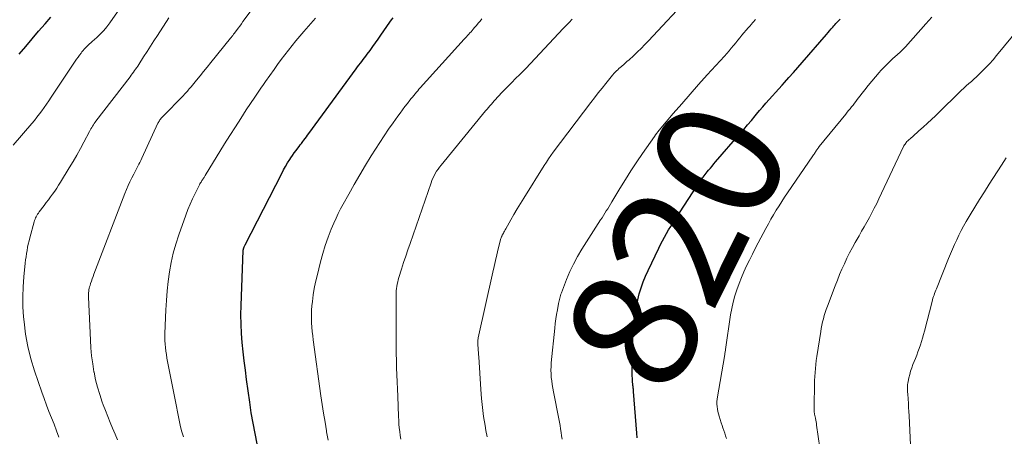
# Model space of a CAD drawing. Units: feet. Extents: x 1975000 to 1980033, y 560000 to 565000.
# Drawn here: x 1978162 to 1978320, y 560255 to 560321 of the extents above; entities that cross this region are included whole.
import ezdxf
from ezdxf.enums import TextEntityAlignment as Align

# ---------------------------------------------------------------- set-up
doc = ezdxf.new("R2010")
doc.units = ezdxf.units.FT
doc.header["$LTSCALE"] = 100
doc.header["$MEASUREMENT"] = 0
for name, color, linetype, lineweight in [('CONTOUR INDEX', 32, 'Continuous', 25), ('CONTOUR INDEX LABEL', 7, 'Continuous', 15), ('CONTOUR INTERMEDIATE', 40, 'Continuous', 15)]:
    doc.layers.add(name, color=color, linetype=linetype, lineweight=lineweight)
doc.styles.add('slant', font='romans.shx', dxfattribs={"oblique": 14.999978})

msp = doc.modelspace()

# ---------------------------------------------------------------- linework, layer by layer
at = {"layer": 'CONTOUR INDEX', "flags": 128}
for points, elevation in [([(1978162.16, 560315.78), (1978163.18, 560317.01), (1978164.21, 560318.23), (1978165.24, 560319.44), (1978166.28, 560320.65), (1978167.21, 560321.71)], 780), ([(1978200.25, 560253.41), (1978199.89, 560255.06), (1978199.57, 560256.71), (1978199.28, 560258.37), (1978199.03, 560260.04), (1978198.53, 560263.71), (1978198.33, 560265.18), (1978198.15, 560266.66), (1978197.99, 560268.13), (1978197.83, 560269.6), (1978197.72, 560271.08), (1978197.64, 560272.56), (1978197.63, 560274.04), (1978197.65, 560275.52), (1978197.98, 560284.36), (1978197.98, 560284.38), (1978197.99, 560284.4), (1978197.99, 560284.42), (1978197.99, 560284.44), (1978198.01, 560284.51), (1978198.01, 560284.53), (1978198.02, 560284.55), (1978198.02, 560284.57), (1978198.03, 560284.59), (1978198.11, 560284.79), (1978198.16, 560284.91), (1978198.21, 560285.03), (1978198.26, 560285.15), (1978198.32, 560285.27), (1978204.15, 560296.68), (1978204.45, 560297.24), (1978204.76, 560297.8), (1978205.09, 560298.36), (1978205.44, 560298.9), (1978205.61, 560299.17), (1978205.88, 560299.57), (1978206.16, 560299.97), (1978206.44, 560300.35), (1978206.73, 560300.74), (1978206.92, 560300.98), (1978207.12, 560301.24), (1978207.32, 560301.5), (1978207.51, 560301.77), (1978207.71, 560302.03), (1978207.9, 560302.29), (1978208.1, 560302.56), (1978208.29, 560302.82), (1978208.48, 560303.09), (1978216.08, 560313.44), (1978216.29, 560313.74), (1978216.52, 560314.03), (1978216.74, 560314.32), (1978216.96, 560314.61), (1978217.19, 560314.9), (1978217.41, 560315.19), (1978217.63, 560315.48), (1978217.85, 560315.78), (1978218.29, 560316.39), (1978218.73, 560316.99), (1978219.16, 560317.6), (1978219.59, 560318.2), (1978220.01, 560318.81), (1978221.44, 560320.89), (1978221.7, 560321.26), (1978221.97, 560321.61)], 800), ([(1978261.03, 560254.35), (1978260.96, 560255.1), (1978260.47, 560261.75), (1978260.46, 560261.89), (1978260.45, 560262.03), (1978260.43, 560262.17), (1978260.41, 560262.31), (1978260.4, 560262.45), (1978260.38, 560262.58), (1978260.36, 560262.72), (1978260.35, 560262.86), (1978260.3, 560263.43), (1978260.27, 560263.85), (1978260.24, 560264.27), (1978260.23, 560264.7), (1978260.23, 560265.12), (1978260.3, 560269.05), (1978260.33, 560270.13), (1978260.38, 560271.2), (1978260.47, 560272.27), (1978260.57, 560273.35), (1978260.59, 560273.5), (1978260.73, 560274.49), (1978260.9, 560275.47), (1978261.12, 560276.45), (1978261.37, 560277.42), (1978261.67, 560278.37), (1978262, 560279.31), (1978262.38, 560280.24), (1978262.79, 560281.15), (1978264.48, 560284.71), (1978264.77, 560285.31), (1978265.07, 560285.9), (1978265.39, 560286.48), (1978265.72, 560287.06), (1978266.07, 560287.63), (1978266.41, 560288.2), (1978266.77, 560288.76), (1978267.13, 560289.32), (1978270.67, 560294.78), (1978270.87, 560295.08), (1978271.07, 560295.37), (1978271.27, 560295.67), (1978271.48, 560295.96), (1978271.59, 560296.11), (1978271.75, 560296.32), (1978271.91, 560296.53), (1978272.08, 560296.74), (1978272.25, 560296.94), (1978272.47, 560297.2), (1978272.75, 560297.53), (1978273.03, 560297.87), (1978273.31, 560298.2), (1978273.6, 560298.53), (1978277.47, 560303.01), (1978278.09, 560303.72), (1978278.71, 560304.44), (1978279.32, 560305.16), (1978279.92, 560305.89), (1978280.15, 560306.16), (1978280.64, 560306.75), (1978281.14, 560307.34), (1978281.65, 560307.92), (1978282.15, 560308.5), (1978282.67, 560309.08), (1978283.18, 560309.66), (1978283.7, 560310.23), (1978284.22, 560310.8), (1978284.62, 560311.24), (1978285.33, 560312.03), (1978286.05, 560312.82), (1978286.75, 560313.62), (1978287.45, 560314.43), (1978291.34, 560318.94), (1978291.59, 560319.23), (1978291.84, 560319.52), (1978292.09, 560319.81), (1978292.33, 560320.1), (1978292.51, 560320.31), (1978292.67, 560320.49), (1978292.84, 560320.67), (1978293, 560320.85), (1978293.17, 560321.03), (1978293.35, 560321.2), (1978293.52, 560321.37)], 820)]:
    msp.add_lwpolyline(points, dxfattribs=dict(at, elevation=elevation))
at = {"layer": 'CONTOUR INTERMEDIATE', "flags": 128}
for points, elevation in [([(1978177.88, 560254.03), (1978177.48, 560254.96), (1978177.08, 560255.89), (1978176.69, 560256.83), (1978176.31, 560257.76), (1978175.94, 560258.71), (1978175.58, 560259.66), (1978175.42, 560260.09), (1978175.03, 560261.27), (1978174.67, 560262.45), (1978174.37, 560263.66), (1978174.12, 560264.87), (1978174.11, 560264.94), (1978173.9, 560266.2), (1978173.73, 560267.47), (1978173.61, 560268.74), (1978173.53, 560270.01), (1978173.23, 560276.87), (1978173.23, 560277.11), (1978173.23, 560277.35), (1978173.25, 560277.59), (1978173.27, 560277.82), (1978173.31, 560278.06), (1978173.35, 560278.29), (1978173.41, 560278.52), (1978173.48, 560278.75), (1978173.57, 560279.06), (1978173.7, 560279.44), (1978173.83, 560279.82), (1978173.96, 560280.2), (1978174.11, 560280.57), (1978179.06, 560293.46), (1978179.32, 560294.09), (1978179.58, 560294.73), (1978179.87, 560295.35), (1978180.17, 560295.97), (1978180.46, 560296.56), (1978180.62, 560296.88), (1978180.78, 560297.19), (1978180.95, 560297.51), (1978181.11, 560297.83), (1978181.27, 560298.14), (1978181.43, 560298.46), (1978181.59, 560298.78), (1978181.74, 560299.11), (1978184.35, 560304.71), (1978184.42, 560304.85), (1978184.5, 560304.99), (1978184.58, 560305.13), (1978184.67, 560305.26), (1978184.77, 560305.39), (1978184.87, 560305.51), (1978184.97, 560305.63), (1978185.08, 560305.75), (1978188.42, 560309.18), (1978188.58, 560309.35), (1978188.74, 560309.52), (1978188.9, 560309.69), (1978189.05, 560309.86), (1978189.2, 560310.03), (1978189.35, 560310.21), (1978189.5, 560310.38), (1978189.65, 560310.56), (1978190.5, 560311.61), (1978191.08, 560312.31), (1978191.65, 560313.02), (1978192.23, 560313.72), (1978192.8, 560314.42), (1978195.97, 560318.34), (1978196.04, 560318.42), (1978196.11, 560318.51), (1978196.18, 560318.6), (1978196.25, 560318.69), (1978196.32, 560318.78), (1978196.39, 560318.87), (1978196.46, 560318.96), (1978196.52, 560319.06), (1978196.91, 560319.58), (1978197.17, 560319.93), (1978197.43, 560320.28), (1978197.69, 560320.63), (1978197.95, 560320.98), (1978202.49, 560327.08)], 792), ([(1978237.03, 560254.51), (1978236.84, 560255.51), (1978236.69, 560256.35), (1978236.47, 560257.77), (1978236.28, 560259.2), (1978236.14, 560260.64), (1978236.02, 560262.07), (1978235.68, 560267.34), (1978235.66, 560267.69), (1978235.63, 560268.04), (1978235.6, 560268.4), (1978235.57, 560268.75), (1978235.54, 560269.15), (1978235.53, 560269.3), (1978235.52, 560269.45), (1978235.52, 560269.6), (1978235.52, 560269.75), (1978235.53, 560269.9), (1978235.55, 560270.04), (1978235.57, 560270.19), (1978235.6, 560270.34), (1978237.93, 560280.86), (1978238.14, 560281.8), (1978238.36, 560282.73), (1978238.58, 560283.66), (1978238.81, 560284.59), (1978239.24, 560286.26), (1978239.26, 560286.35), (1978239.29, 560286.44), (1978239.32, 560286.53), (1978239.36, 560286.61), (1978239.4, 560286.7), (1978239.44, 560286.78), (1978239.48, 560286.87), (1978239.53, 560286.95), (1978239.63, 560287.12), (1978239.72, 560287.29), (1978239.82, 560287.46), (1978239.92, 560287.63), (1978240.01, 560287.8), (1978240.82, 560289.23), (1978241.32, 560290.11), (1978241.83, 560290.99), (1978242.35, 560291.86), (1978242.89, 560292.72), (1978246.17, 560297.96), (1978246.51, 560298.5), (1978246.87, 560299.03), (1978247.24, 560299.55), (1978247.62, 560300.07), (1978253.62, 560308.03), (1978254.21, 560308.8), (1978254.8, 560309.57), (1978255.41, 560310.34), (1978256.02, 560311.1), (1978257.11, 560312.44), (1978257.18, 560312.52), (1978257.25, 560312.61), (1978257.33, 560312.69), (1978257.4, 560312.77), (1978257.48, 560312.86), (1978257.55, 560312.94), (1978257.63, 560313.01), (1978257.71, 560313.09), (1978257.93, 560313.29), (1978258.12, 560313.47), (1978258.32, 560313.64), (1978258.51, 560313.81), (1978258.71, 560313.98), (1978258.78, 560314.04), (1978259.01, 560314.24), (1978259.24, 560314.43), (1978259.46, 560314.64), (1978259.69, 560314.84), (1978260.48, 560315.56), (1978261.09, 560316.13), (1978261.69, 560316.71), (1978262.27, 560317.31), (1978262.85, 560317.91), (1978269.64, 560325.21)], 812), ([(1978161.19, 560301.19), (1978164.15, 560304.67), (1978164.57, 560305.17), (1978164.98, 560305.68), (1978165.38, 560306.2), (1978165.77, 560306.72), (1978166.15, 560307.25), (1978166.53, 560307.79), (1978166.9, 560308.33), (1978167.27, 560308.87), (1978171.1, 560314.63), (1978171.33, 560314.97), (1978171.56, 560315.31), (1978171.8, 560315.64), (1978172.05, 560315.96), (1978172.18, 560316.15), (1978172.37, 560316.37), (1978172.56, 560316.6), (1978172.76, 560316.81), (1978172.97, 560317.01), (1978173.18, 560317.21), (1978173.4, 560317.41), (1978173.62, 560317.61), (1978173.83, 560317.81), (1978174.56, 560318.46), (1978175.12, 560319), (1978175.66, 560319.56), (1978176.16, 560320.16), (1978176.63, 560320.78), (1978177.87, 560322.54)], 784), ([(1978275.32, 560254.23), (1978275.19, 560254.66), (1978275.06, 560255.09), (1978274.92, 560255.51), (1978274.77, 560255.93), (1978274.63, 560256.35), (1978274.49, 560256.78), (1978274.15, 560257.81), (1978274.04, 560258.19), (1978273.94, 560258.57), (1978273.88, 560258.96), (1978273.83, 560259.36), (1978273.81, 560259.75), (1978273.81, 560260.15), (1978273.84, 560260.54), (1978273.89, 560260.93), (1978275.01, 560267.37), (1978275.03, 560267.5), (1978275.05, 560267.64), (1978275.07, 560267.78), (1978275.09, 560267.91), (1978275.11, 560268.05), (1978275.13, 560268.19), (1978275.15, 560268.33), (1978275.17, 560268.47), (1978276, 560274.05), (1978276.18, 560275.07), (1978276.39, 560276.08), (1978276.67, 560277.08), (1978276.98, 560278.06), (1978277.34, 560279.04), (1978277.71, 560280), (1978278.12, 560280.95), (1978278.56, 560281.89), (1978279.01, 560282.82), (1978279.47, 560283.75), (1978279.94, 560284.67), (1978280.42, 560285.59), (1978281.64, 560287.89), (1978282.04, 560288.62), (1978282.45, 560289.35), (1978282.87, 560290.07), (1978283.29, 560290.78), (1978283.74, 560291.49), (1978284.18, 560292.19), (1978284.64, 560292.89), (1978285.11, 560293.58), (1978289.17, 560299.52), (1978289.25, 560299.65), (1978289.34, 560299.77), (1978289.42, 560299.9), (1978289.5, 560300.02), (1978289.58, 560300.16), (1978289.66, 560300.28), (1978289.74, 560300.39), (1978289.82, 560300.51), (1978289.91, 560300.63), (1978289.99, 560300.75), (1978290.08, 560300.86), (1978290.17, 560300.97), (1978294.41, 560306.18), (1978294.64, 560306.47), (1978294.88, 560306.76), (1978295.11, 560307.04), (1978295.35, 560307.33), (1978295.58, 560307.62), (1978295.82, 560307.91), (1978296.04, 560308.2), (1978296.27, 560308.5), (1978297.47, 560310.05), (1978298.02, 560310.76), (1978298.59, 560311.46), (1978299.17, 560312.14), (1978299.77, 560312.82), (1978300.06, 560313.15), (1978300.52, 560313.65), (1978300.99, 560314.14), (1978301.48, 560314.61), (1978301.98, 560315.08), (1978302.66, 560315.68), (1978302.83, 560315.84), (1978303, 560315.99), (1978303.16, 560316.15), (1978303.33, 560316.31), (1978303.49, 560316.47), (1978303.65, 560316.63), (1978303.81, 560316.8), (1978303.96, 560316.96), (1978307.25, 560320.64), (1978307.73, 560321.17), (1978308.22, 560321.71)], 824), ([(1978168.5, 560254.46), (1978168.11, 560255.49), (1978167.71, 560256.52), (1978167.3, 560257.55), (1978166.9, 560258.58), (1978166.5, 560259.61), (1978166.12, 560260.64), (1978165.76, 560261.69), (1978164.59, 560265.1), (1978164.01, 560267.02), (1978163.52, 560268.96), (1978163.17, 560270.93), (1978162.91, 560272.92), (1978162.83, 560273.71), (1978162.73, 560275.32), (1978162.7, 560276.93), (1978162.75, 560278.54), (1978162.88, 560280.14), (1978163.11, 560282.33), (1978163.17, 560282.84), (1978163.24, 560283.35), (1978163.31, 560283.86), (1978163.4, 560284.37), (1978163.49, 560284.88), (1978163.6, 560285.38), (1978163.72, 560285.88), (1978163.84, 560286.38), (1978164.54, 560288.92), (1978164.6, 560289.13), (1978164.68, 560289.35), (1978164.77, 560289.55), (1978164.86, 560289.76), (1978164.97, 560289.96), (1978165.09, 560290.15), (1978165.21, 560290.34), (1978165.35, 560290.52), (1978166.13, 560291.55), (1978166.47, 560292.01), (1978166.82, 560292.47), (1978167.15, 560292.93), (1978167.49, 560293.39), (1978167.82, 560293.86), (1978168.14, 560294.33), (1978168.45, 560294.81), (1978168.76, 560295.3), (1978170.15, 560297.57), (1978170.76, 560298.59), (1978171.36, 560299.62), (1978171.94, 560300.66), (1978172.51, 560301.71), (1978173.38, 560303.38), (1978173.5, 560303.6), (1978173.62, 560303.82), (1978173.75, 560304.03), (1978173.87, 560304.25), (1978174.01, 560304.46), (1978174.14, 560304.67), (1978174.29, 560304.87), (1978174.43, 560305.07), (1978179.88, 560312.17), (1978180.06, 560312.41), (1978180.24, 560312.65), (1978180.42, 560312.9), (1978180.6, 560313.14), (1978180.77, 560313.38), (1978180.94, 560313.63), (1978181.11, 560313.88), (1978181.27, 560314.13), (1978182.05, 560315.34), (1978182.6, 560316.19), (1978183.15, 560317.05), (1978183.7, 560317.91), (1978184.25, 560318.76), (1978186.08, 560321.6)], 788), ([(1978188.42, 560254.54), (1978188.18, 560255.33), (1978187.98, 560256.12), (1978187.8, 560256.93), (1978187.64, 560257.73), (1978187.48, 560258.54), (1978187.32, 560259.35), (1978187.16, 560260.16), (1978185.89, 560266.55), (1978185.79, 560267.11), (1978185.7, 560267.67), (1978185.62, 560268.23), (1978185.55, 560268.8), (1978185.5, 560269.36), (1978185.47, 560269.93), (1978185.46, 560270.5), (1978185.47, 560271.07), (1978185.61, 560274.83), (1978185.69, 560276.35), (1978185.81, 560277.88), (1978185.98, 560279.4), (1978186.19, 560280.91), (1978186.47, 560282.42), (1978186.8, 560283.9), (1978187.22, 560285.37), (1978187.68, 560286.83), (1978188.8, 560290.01), (1978189.13, 560290.9), (1978189.49, 560291.77), (1978189.88, 560292.63), (1978190.29, 560293.48), (1978190.99, 560294.86), (1978191.07, 560295.01), (1978191.16, 560295.16), (1978191.24, 560295.31), (1978191.33, 560295.45), (1978191.38, 560295.53), (1978191.45, 560295.64), (1978191.52, 560295.74), (1978191.58, 560295.84), (1978191.65, 560295.95), (1978191.72, 560296.05), (1978191.78, 560296.15), (1978191.85, 560296.26), (1978191.91, 560296.36), (1978195.02, 560301.41), (1978195.87, 560302.78), (1978196.73, 560304.14), (1978197.6, 560305.49), (1978198.48, 560306.84), (1978199.84, 560308.89), (1978200.05, 560309.21), (1978200.26, 560309.52), (1978200.48, 560309.84), (1978200.7, 560310.15), (1978200.91, 560310.47), (1978201.13, 560310.78), (1978201.35, 560311.1), (1978201.57, 560311.41), (1978202.93, 560313.34), (1978203.49, 560314.12), (1978204.06, 560314.9), (1978204.64, 560315.67), (1978205.23, 560316.43), (1978205.83, 560317.18), (1978206.43, 560317.93), (1978207.05, 560318.67), (1978207.68, 560319.4), (1978208.8, 560320.69), (1978209.55, 560321.55)], 796), ([(1978211.6, 560253.99), (1978211.34, 560255.32), (1978211.32, 560255.46), (1978211.08, 560256.87), (1978210.85, 560258.28), (1978210.63, 560259.69), (1978210.43, 560261.1), (1978209.19, 560270.02), (1978209.11, 560270.7), (1978209.03, 560271.38), (1978208.97, 560272.06), (1978208.93, 560272.74), (1978208.91, 560273.42), (1978208.91, 560274.11), (1978208.94, 560274.79), (1978208.99, 560275.47), (1978209.07, 560276.19), (1978209.2, 560277.23), (1978209.36, 560278.26), (1978209.56, 560279.28), (1978209.8, 560280.3), (1978210.35, 560282.52), (1978210.72, 560283.85), (1978211.13, 560285.16), (1978211.59, 560286.46), (1978212.09, 560287.74), (1978212.51, 560288.74), (1978212.85, 560289.51), (1978213.2, 560290.27), (1978213.58, 560291.02), (1978213.97, 560291.76), (1978214.88, 560293.38), (1978215.75, 560294.93), (1978216.64, 560296.46), (1978217.55, 560297.98), (1978218.47, 560299.48), (1978219.15, 560300.58), (1978219.84, 560301.65), (1978220.54, 560302.72), (1978221.26, 560303.77), (1978221.99, 560304.81), (1978222.72, 560305.83), (1978223.1, 560306.35), (1978223.48, 560306.87), (1978223.88, 560307.39), (1978224.27, 560307.9), (1978224.68, 560308.41), (1978224.88, 560308.66), (1978225.08, 560308.91), (1978225.28, 560309.17), (1978225.49, 560309.42), (1978225.7, 560309.67), (1978225.91, 560309.91), (1978226.12, 560310.16), (1978226.33, 560310.4), (1978233.35, 560318.17), (1978233.54, 560318.37), (1978233.72, 560318.57), (1978233.9, 560318.77), (1978234.09, 560318.97), (1978234.27, 560319.17), (1978234.45, 560319.37), (1978234.63, 560319.58), (1978234.8, 560319.78), (1978235.03, 560320.05), (1978235.32, 560320.39), (1978235.6, 560320.73), (1978235.89, 560321.07), (1978236.17, 560321.41)], 804), ([(1978223.24, 560254.16), (1978223.13, 560254.75), (1978223.04, 560255.35), (1978222.97, 560255.95), (1978222.92, 560256.55), (1978222.87, 560257.15), (1978222.84, 560257.76), (1978222.72, 560261.03), (1978222.68, 560262.16), (1978222.64, 560263.3), (1978222.59, 560264.44), (1978222.54, 560265.57), (1978222.5, 560266.71), (1978222.47, 560267.85), (1978222.46, 560268.98), (1978222.45, 560270.12), (1978222.45, 560277.16), (1978222.46, 560277.52), (1978222.48, 560277.88), (1978222.52, 560278.24), (1978222.57, 560278.6), (1978222.63, 560278.96), (1978222.71, 560279.32), (1978222.8, 560279.67), (1978222.9, 560280.02), (1978223.33, 560281.38), (1978223.66, 560282.41), (1978224, 560283.43), (1978224.34, 560284.46), (1978224.69, 560285.48), (1978228.05, 560295.18), (1978228.19, 560295.56), (1978228.35, 560295.94), (1978228.54, 560296.31), (1978228.73, 560296.68), (1978228.95, 560297.03), (1978229.18, 560297.37), (1978229.42, 560297.71), (1978229.67, 560298.03), (1978236.79, 560306.7), (1978237.01, 560306.97), (1978237.24, 560307.24), (1978237.47, 560307.51), (1978237.7, 560307.78), (1978237.93, 560308.05), (1978238.17, 560308.31), (1978238.41, 560308.57), (1978238.65, 560308.83), (1978239.6, 560309.83), (1978240.08, 560310.33), (1978240.56, 560310.83), (1978241.05, 560311.32), (1978241.54, 560311.81), (1978242.31, 560312.56), (1978242.42, 560312.67), (1978242.53, 560312.78), (1978242.64, 560312.9), (1978242.76, 560313.01), (1978242.87, 560313.12), (1978242.98, 560313.23), (1978243.09, 560313.35), (1978243.2, 560313.46), (1978249.22, 560319.88), (1978249.68, 560320.38), (1978250.15, 560320.87), (1978250.61, 560321.36)], 808), ([(1978249.01, 560254.12), (1978248.93, 560254.67), (1978248.86, 560255.22), (1978248.79, 560255.77), (1978248.7, 560256.33), (1978248.61, 560256.88), (1978248.5, 560257.42), (1978247.63, 560261.74), (1978247.53, 560262.31), (1978247.43, 560262.89), (1978247.36, 560263.46), (1978247.29, 560264.04), (1978247.25, 560264.62), (1978247.24, 560265.2), (1978247.25, 560265.78), (1978247.3, 560266.36), (1978247.85, 560271.92), (1978247.94, 560272.65), (1978248.03, 560273.38), (1978248.15, 560274.11), (1978248.28, 560274.84), (1978248.47, 560275.86), (1978248.51, 560276.07), (1978248.56, 560276.29), (1978248.61, 560276.51), (1978248.66, 560276.73), (1978248.71, 560276.94), (1978248.77, 560277.16), (1978248.84, 560277.37), (1978248.92, 560277.58), (1978249.73, 560279.7), (1978250.26, 560280.96), (1978250.83, 560282.18), (1978251.48, 560283.37), (1978252.17, 560284.54), (1978255.18, 560289.24), (1978255.41, 560289.59), (1978255.64, 560289.95), (1978255.87, 560290.31), (1978256.1, 560290.67), (1978256.33, 560291.03), (1978256.55, 560291.39), (1978256.77, 560291.76), (1978256.99, 560292.12), (1978258.27, 560294.27), (1978259.15, 560295.7), (1978260.04, 560297.12), (1978260.96, 560298.52), (1978261.91, 560299.9), (1978263.81, 560302.62), (1978263.99, 560302.87), (1978264.17, 560303.11), (1978264.36, 560303.35), (1978264.56, 560303.59), (1978266.82, 560306.27), (1978268.16, 560307.83), (1978269.51, 560309.39), (1978270.88, 560310.93), (1978272.26, 560312.46), (1978275, 560315.47), (1978275.37, 560315.88), (1978275.74, 560316.3), (1978276.09, 560316.72), (1978276.44, 560317.15), (1978276.49, 560317.2), (1978276.81, 560317.61), (1978277.14, 560318.01), (1978277.47, 560318.41), (1978277.79, 560318.81), (1978278.13, 560319.21), (1978278.46, 560319.61), (1978278.8, 560320), (1978279.15, 560320.39), (1978279.22, 560320.47), (1978279.6, 560320.89), (1978279.99, 560321.32)], 816), ([(1978290.83, 560249.13), (1978289.76, 560256.4), (1978289.72, 560256.66), (1978289.67, 560256.93), (1978289.62, 560257.19), (1978289.57, 560257.45), (1978289.5, 560257.76), (1978289.48, 560257.87), (1978289.46, 560257.98), (1978289.44, 560258.08), (1978289.42, 560258.19), (1978289.4, 560258.3), (1978289.39, 560258.41), (1978289.39, 560258.52), (1978289.38, 560258.63), (1978289.38, 560258.97), (1978289.37, 560259.26), (1978289.37, 560259.54), (1978289.37, 560259.82), (1978289.38, 560260.1), (1978289.4, 560262.24), (1978289.42, 560262.89), (1978289.44, 560263.53), (1978289.47, 560264.17), (1978289.51, 560264.82), (1978289.56, 560265.46), (1978289.63, 560266.1), (1978289.71, 560266.74), (1978289.8, 560267.37), (1978290.41, 560271.36), (1978290.5, 560271.88), (1978290.6, 560272.4), (1978290.72, 560272.91), (1978290.85, 560273.42), (1978290.99, 560273.92), (1978291.15, 560274.42), (1978291.31, 560274.92), (1978291.49, 560275.42), (1978292.73, 560278.7), (1978293.08, 560279.59), (1978293.44, 560280.48), (1978293.81, 560281.36), (1978294.2, 560282.23), (1978294.61, 560283.1), (1978295.03, 560283.96), (1978295.48, 560284.8), (1978295.94, 560285.64), (1978296.54, 560286.7), (1978296.96, 560287.43), (1978297.37, 560288.16), (1978297.79, 560288.9), (1978298.2, 560289.63), (1978298.6, 560290.37), (1978298.99, 560291.12), (1978299.37, 560291.87), (1978299.74, 560292.63), (1978303.67, 560300.97), (1978303.74, 560301.11), (1978303.82, 560301.25), (1978303.91, 560301.39), (1978304.01, 560301.52), (1978304.11, 560301.65), (1978304.22, 560301.77), (1978304.33, 560301.89), (1978304.45, 560302), (1978304.86, 560302.34), (1978305.18, 560302.62), (1978305.5, 560302.91), (1978305.82, 560303.19), (1978306.14, 560303.48), (1978306.82, 560304.1), (1978307.48, 560304.71), (1978308.13, 560305.32), (1978308.77, 560305.93), (1978309.41, 560306.55), (1978312.51, 560309.6), (1978312.9, 560309.98), (1978313.3, 560310.35), (1978313.7, 560310.71), (1978314.11, 560311.06), (1978314.52, 560311.42), (1978314.92, 560311.78), (1978315.32, 560312.15), (1978315.72, 560312.52), (1978316.19, 560312.98), (1978316.81, 560313.6), (1978317.41, 560314.23), (1978317.99, 560314.88), (1978318.56, 560315.55), (1978322.1, 560319.88)], 828), ([(1978304.77, 560253.24), (1978304.55, 560257.88), (1978304.52, 560258.55), (1978304.48, 560259.22), (1978304.44, 560259.89), (1978304.39, 560260.56), (1978304.33, 560261.4), (1978304.32, 560261.65), (1978304.3, 560261.89), (1978304.29, 560262.14), (1978304.29, 560262.39), (1978304.29, 560262.64), (1978304.31, 560262.88), (1978304.34, 560263.13), (1978304.39, 560263.37), (1978304.52, 560263.97), (1978304.65, 560264.51), (1978304.8, 560265.05), (1978304.98, 560265.57), (1978305.18, 560266.09), (1978305.56, 560267.04), (1978305.78, 560267.58), (1978305.98, 560268.13), (1978306.18, 560268.67), (1978306.37, 560269.22), (1978306.54, 560269.78), (1978306.71, 560270.33), (1978306.87, 560270.89), (1978307.02, 560271.45), (1978308.24, 560276.19), (1978308.31, 560276.45), (1978308.38, 560276.71), (1978308.46, 560276.97), (1978308.55, 560277.22), (1978308.64, 560277.48), (1978308.74, 560277.73), (1978308.83, 560277.98), (1978308.93, 560278.23), (1978310.88, 560283.04), (1978311.19, 560283.8), (1978311.51, 560284.56), (1978311.84, 560285.31), (1978312.17, 560286.07), (1978312.53, 560286.81), (1978312.9, 560287.54), (1978313.29, 560288.26), (1978313.7, 560288.97), (1978314.34, 560290.05), (1978315.09, 560291.28), (1978315.84, 560292.52), (1978316.61, 560293.74), (1978317.38, 560294.97), (1978319.34, 560298.03), (1978320.09, 560299.16)], 832)]:
    msp.add_lwpolyline(points, dxfattribs=dict(at, elevation=elevation))

# ---------------------------------------------------------------- texts
at = {"layer": 'CONTOUR INDEX LABEL', "style": 'slant', "oblique": 15}
msp.add_text('820', height=20, rotation=63.7119, dxfattribs=at).set_placement((1978267.35, 560285.25, 820), align=Align.MIDDLE_CENTER)

doc.saveas('drawing.dxf')
